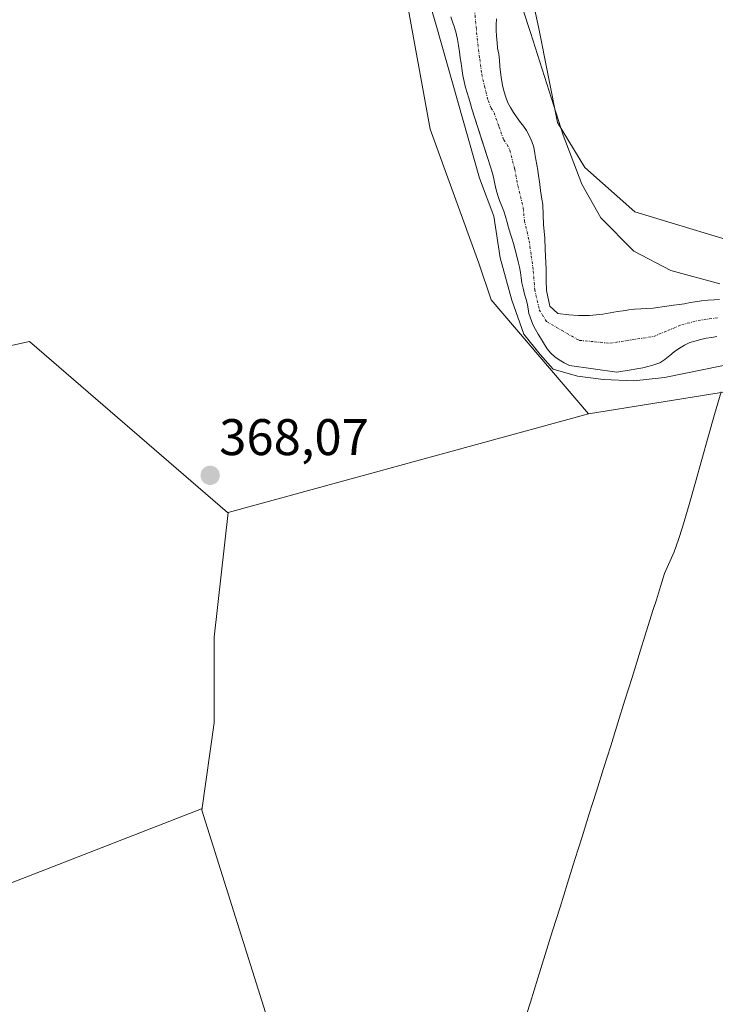
# Model space of a CAD drawing. Units: metres. Extents: x 611298 to 614766, y 4701562 to 4703930.
# Drawn here: x 612652 to 612788, y 4702134 to 4702326 of the extents above; entities that cross this region are included whole.
import ezdxf
from ezdxf.enums import TextEntityAlignment as Align

# ---------------------------------------------------------------- set-up
doc = ezdxf.new("R2010")
doc.units = ezdxf.units.M
doc.header["$MEASUREMENT"] = 0
doc.linetypes.add('TRAZO_Y_PUNTO', pattern=[1, 0.5, -0.25, 0, -0.25])
for name, color, linetype, lineweight in [('Arbolado forestal CxS', 92, 'Continuous', 0), ('Carátula', 7, 'Continuous', 5), ('Corriente natural Cxs', 5, 'Continuous', 13), ('Corriente natural eje', 5, 'TRAZO_Y_PUNTO', 0), ('Corriente natural superficial', 5, 'Continuous', 13), ('Cultivos herbáceos CxS', 92, 'Continuous', 0), ('Cultivos leñosos CxS', 92, 'Continuous', 0), ('Curva de nivel normal', 36, 'Continuous', 0), ('Municipio', 9, 'Continuous', 13), ('Municipio CxS', 142, 'Continuous', 0), ('Punto de cota en terreno', 7, 'Continuous', 0), ('Rótulo de punto de cota en terreno', 19, 'Continuous', 0), ('Suelo desnudo CxS', 43, 'Continuous', 0)]:
    doc.layers.add(name, color=color, linetype=linetype, lineweight=lineweight)
doc.styles.add('Arial', font='txt', dxfattribs={"height": 0.2})

# ---------------------------------------------------------------- blocks, each defined once
blk = doc.blocks.new('*U151')
at = {"layer": 'Cultivos herbáceos CxS', "color": 92, "linetype": 'Continuous', "lineweight": 0}
blk.add_polyline3d([(612725.75, 4702051.46, 366.6), (612687.8, 4702172.08, 367.25), (612690.15, 4702189.08, 367.43), (612690.15, 4702205.75, 367.6), (612692.9, 4702230.08, 367.61), (612763.13, 4702249.24, 367.39), (612788.97, 4702253.44, 367.33)], dxfattribs=at)
blk = doc.blocks.new('*U159')
at = {"layer": 'Suelo desnudo CxS', "color": 43, "linetype": 'Continuous', "lineweight": 0}
for points in [[(612788.1201, 4702264.3201, 367.7501), (612787.1001, 4702264.1101, 367.8733), (612786.0501, 4702263.9701, 367.8621), (612784.9901, 4702263.7601, 367.9017), (612783.8301, 4702263.4401, 368.0158), (612782.8101, 4702263.1201, 368.1544), (612781.8101, 4702262.6501, 368.1967), (612780.8501, 4702262.0401, 367.9189), (612779.7701, 4702261.3101, 367.6213), (612778.9201, 4702260.6101, 367.521), (612777.9901, 4702259.8201, 367.5532), (612776.9701, 4702259.2101, 367.5998), (612775.8601, 4702258.8301, 367.5571), (612774.9001, 4702258.5301, 367.5363), (612773.6701, 4702258.2101, 367.5135), (612772.5301, 4702258.0101, 367.4697), (612771.4201, 4702257.8301, 367.6865), (612768.6501, 4702257.3601, 368.179), (612759.4101, 4702258.7001, 366.9407), (612758.3501, 4702259.2001, 366.6863), (612757.3601, 4702259.7501, 366.3693), (612756.5401, 4702260.3901, 366.1871), (612755.7801, 4702261.0901, 366.062), (612755.0501, 4702261.9101, 365.9826), (612754.5001, 4702262.7601, 365.9377), (612753.9201, 4702263.7201, 365.8722), (612753.3001, 4702264.7701, 365.6451), (612752.7501, 4702265.7001, 365.3147), (612752.2501, 4702266.6401, 364.9801), (612751.4601, 4702268.8301, 365.0679), (612751.2301, 4702270.5801, 365.2642), (612750.9301, 4702271.5401, 365.4594), (612750.6401, 4702272.5901, 365.6296), (612750.3801, 4702273.7001, 365.626), (612750.1401, 4702274.7801, 365.5658), (612750.0001, 4702275.7701, 365.4503), (612749.8501, 4702276.7701, 365.3077), (612749.6501, 4702277.8501, 365.17), (612749.4101, 4702278.8401, 365.119), (612749.1501, 4702279.9501, 365.0517), (612748.8001, 4702281.2001, 364.9622), (612748.4801, 4702282.4001, 364.8622), (612748.1801, 4702283.4501, 364.9868), (612747.8601, 4702284.4401, 365.1418), (612747.5401, 4702285.5201, 365.3298), (612747.2501, 4702286.5401, 365.6204), (612746.9001, 4702287.7101, 365.909), (612746.6101, 4702288.7301, 365.9755), (612746.2301, 4702289.7001, 366.0714), (612745.7601, 4702290.8101, 366.1822), (612745.4401, 4702291.7701, 366.2362), (612745.1101, 4702292.9101, 366.2497), (612744.8501, 4702294.0201, 366.1816), (612744.6501, 4702295.0101, 366.0925), (612744.4101, 4702296.1501, 365.9708), (612743.4801, 4702298.9501, 365.8353), (612740.3701, 4702308.6601, 365.95), (612740.1301, 4702309.6501, 365.9956), (612739.8101, 4702310.7001, 366.0442), (612739.4601, 4702311.7801, 366.0743), (612739.1401, 4702312.8301, 366.0386), (612738.8501, 4702314.0001, 365.8796), (612738.6401, 4702315.1401, 365.6976), (612738.4401, 4702316.4801, 365.4629), (612738.2901, 4702317.5301, 365.2726), (612738.1101, 4702318.6101, 365.1808), (612737.9401, 4702319.7501, 365.0649), (612737.7601, 4702321.0101, 364.9167), (612737.5601, 4702322.1701, 364.7583), (612737.2901, 4702323.3701, 364.8728), (612736.9701, 4702324.5101, 365.0953), (612736.6201, 4702325.5901, 365.3103), (612736.3001, 4702326.5501, 365.4888)], [(612745.2001, 4702326.1601, 366.6897), (612745.1401, 4702325.0201, 366.5826), (612745.1401, 4702323.9401, 366.5068), (612745.1701, 4702322.7701, 366.4368), (612745.2901, 4702321.5401, 366.3326), (612745.4001, 4702320.4901, 366.2275), (612745.6401, 4702319.3201, 366.1483), (612745.7801, 4702318.1301, 366.0238), (612745.8401, 4702316.8701, 365.933), (612745.9601, 4702315.7601, 365.9324), (612746.1701, 4702314.3601, 365.9291), (612746.3701, 4702313.2801, 365.9173), (612746.6101, 4702312.1701, 365.8721), (612746.9901, 4702310.8901, 365.76), (612747.3901, 4702309.8401, 365.6623), (612747.8901, 4702308.9001, 365.7598), (612748.4801, 4702307.9401, 365.975), (612749.0601, 4702307.1001, 366.2287), (612749.6701, 4702306.2501, 366.4883), (612750.4301, 4702305.2901, 366.7762), (612751.0201, 4702304.4401, 366.951), (612751.6301, 4702303.3301, 367.0583), (612752.0701, 4702302.3101, 367.0619), (612752.4201, 4702301.1701, 366.9396), (612752.6501, 4702299.9401, 366.7399), (612752.8301, 4702298.7801, 366.5493), (612753.0301, 4702297.7301, 366.4009), (612753.2101, 4702296.7001, 366.3358), (612753.3901, 4702295.6001, 366.2835), (612753.5301, 4702294.4901, 366.2092), (612753.7401, 4702292.7601, 366.0854), (612754.0301, 4702291.0701, 366.0625), (612754.1801, 4702290.0201, 366.0388), (612754.3301, 4702286.0801, 365.7246), (612754.6201, 4702283.5401, 365.489), (612754.6801, 4702281.2901, 365.2766), (612754.8501, 4702277.4401, 364.9944), (612754.8301, 4702275.3101, 364.8613), (612754.8901, 4702273.2601, 364.7329), (612755.5901, 4702270.2301, 364.6213), (612757.1101, 4702268.7701, 364.6395), (612759.2401, 4702268.5401, 364.7556), (612761.1601, 4702268.4201, 364.8698), (612762.1901, 4702268.3901, 364.9317), (612763.2701, 4702268.4201, 365.0101), (612765.8901, 4702268.6601, 365.2159), (612768.7801, 4702269.1801, 365.1705), (612769.8301, 4702269.3301, 365.0237), (612770.9401, 4702269.4801, 364.8674), (612772.0501, 4702269.6201, 364.71), (612775.7301, 4702269.8301, 364.5864), (612778.3601, 4702270.2101, 364.6078), (612779.6401, 4702270.3901, 364.6758), (612780.7501, 4702270.5601, 364.728), (612781.8001, 4702270.7101, 364.7721), (612782.8801, 4702270.9101, 364.8251), (612783.9001, 4702271.0901, 364.8972), (612785.1001, 4702271.2601, 364.9776), (612786.3301, 4702271.3801, 365.0594), (612787.6101, 4702271.4701, 365.1334), (612788.6301, 4702271.5301, 365.101)]]:
    blk.add_polyline3d(points, dxfattribs=at)
blk = doc.blocks.new('*U160')
at = {"layer": 'Arbolado forestal CxS', "color": 92, "linetype": 'Continuous', "lineweight": 0}
for points in [[(612750.5571, 4702337.5313, 368.8565), (612753.4317, 4702324.2771, 369.0773), (612757.0677, 4702305.9653, 369.3045), (612762.3741, 4702297.2133, 369.3153), (612772.1289, 4702288.5703, 370.1977), (612796.9881, 4702281.0467, 368.0216)], [(612788.6301, 4702271.5301, 365.101), (612787.6101, 4702271.4701, 365.1334), (612786.3301, 4702271.3801, 365.0594), (612785.1001, 4702271.2601, 364.9776), (612783.9001, 4702271.0901, 364.8972), (612782.8801, 4702270.9101, 364.8251), (612781.8001, 4702270.7101, 364.7721), (612780.7501, 4702270.5601, 364.728), (612779.6401, 4702270.3901, 364.6758), (612778.3601, 4702270.2101, 364.6078), (612775.7301, 4702269.8301, 364.5864), (612772.0501, 4702269.6201, 364.71), (612770.9401, 4702269.4801, 364.8674), (612769.8301, 4702269.3301, 365.0237), (612768.7801, 4702269.1801, 365.1705), (612765.8901, 4702268.6601, 365.2159), (612763.2701, 4702268.4201, 365.0101), (612762.1901, 4702268.3901, 364.9317), (612762.1901, 4702268.3901, 364.9317), (612761.1601, 4702268.4201, 364.8698), (612759.2401, 4702268.5401, 364.7556), (612757.1101, 4702268.7701, 364.6395), (612755.5901, 4702270.2301, 364.6213), (612754.8901, 4702273.2601, 364.7329), (612754.8301, 4702275.3101, 364.8613), (612754.8501, 4702277.4401, 364.9944), (612754.6801, 4702281.2901, 365.2766), (612754.6201, 4702283.5401, 365.489), (612754.3301, 4702286.0801, 365.7246), (612754.1801, 4702290.0201, 366.0388), (612754.0301, 4702291.0701, 366.0625), (612753.7401, 4702292.7601, 366.0854), (612753.5301, 4702294.4901, 366.2092), (612753.3901, 4702295.6001, 366.2835), (612753.2101, 4702296.7001, 366.3358), (612753.0301, 4702297.7301, 366.4009), (612752.8301, 4702298.7801, 366.5493), (612752.6501, 4702299.9401, 366.7399), (612752.4201, 4702301.1701, 366.9396), (612752.0701, 4702302.3101, 367.0619), (612751.6301, 4702303.3301, 367.0583), (612751.0201, 4702304.4401, 366.951), (612750.4301, 4702305.2901, 366.7762), (612749.6701, 4702306.2501, 366.4883), (612749.0601, 4702307.1001, 366.2287), (612748.4801, 4702307.9401, 365.975), (612747.8901, 4702308.9001, 365.7598), (612747.3901, 4702309.8401, 365.6623), (612746.9901, 4702310.8901, 365.76), (612746.6101, 4702312.1701, 365.8721), (612746.3701, 4702313.2801, 365.9173), (612746.1701, 4702314.3601, 365.9291), (612745.9601, 4702315.7601, 365.9324), (612745.8401, 4702316.8701, 365.933), (612745.7801, 4702318.1301, 366.0238), (612745.6401, 4702319.3201, 366.1483), (612745.4001, 4702320.4901, 366.2275), (612745.2901, 4702321.5401, 366.3326), (612745.1701, 4702322.7701, 366.4368), (612745.1401, 4702323.9401, 366.5068), (612745.1401, 4702325.0201, 366.5826), (612745.2001, 4702326.1601, 366.6897)]]:
    blk.add_polyline3d(points, dxfattribs=at)
blk = doc.blocks.new('*U168')
at = {"layer": 'Corriente natural Cxs', "color": 5, "linetype": 'Continuous', "lineweight": 13}
for points in [[(612788.1201, 4702264.3201, 366.1743), (612787.1001, 4702264.1101, 366.0517), (612786.0501, 4702263.9701, 365.8971), (612784.9901, 4702263.7601, 365.7646), (612783.8301, 4702263.4401, 365.6398), (612782.8101, 4702263.1201, 365.5996), (612781.8101, 4702262.6501, 365.6411), (612780.8501, 4702262.0401, 365.7579), (612779.7701, 4702261.3101, 365.8626), (612778.9201, 4702260.6101, 365.9544), (612777.9901, 4702259.8201, 366.0148), (612776.9701, 4702259.2101, 365.9385), (612775.8601, 4702258.8301, 366.0263), (612774.9001, 4702258.5301, 366.2807), (612773.6701, 4702258.2101, 366.6035), (612772.5301, 4702258.0101, 366.8617), (612771.4201, 4702257.8301, 367.0781), (612768.6501, 4702257.3601, 366.8351), (612764.0301, 4702258.0301, 365.646), (612759.4101, 4702258.7001, 365.5349), (612758.3501, 4702259.2001, 365.8436), (612757.3601, 4702259.7501, 365.9987), (612756.5401, 4702260.3901, 365.9508), (612755.7801, 4702261.0901, 365.8717), (612755.0501, 4702261.9101, 365.7738), (612754.5001, 4702262.7601, 365.635), (612753.9201, 4702263.7201, 365.5568), (612753.3001, 4702264.7701, 365.6142), (612752.7501, 4702265.7001, 365.5789), (612752.2501, 4702266.6401, 365.449), (612751.4601, 4702268.8301, 364.9679), (612751.2301, 4702270.5801, 365.0261), (612750.9301, 4702271.5401, 365.1628), (612750.6401, 4702272.5901, 365.2814), (612750.3801, 4702273.7001, 365.3769), (612750.1401, 4702274.7801, 365.4861), (612750.0001, 4702275.7701, 365.5387), (612749.8501, 4702276.7701, 365.5979), (612749.6501, 4702277.8501, 365.6862), (612749.4101, 4702278.8401, 365.8268), (612749.1501, 4702279.9501, 366.0121), (612748.8001, 4702281.2001, 366.2154), (612748.4801, 4702282.4001, 366.3643), (612748.1801, 4702283.4501, 366.472), (612747.8601, 4702284.4401, 366.506), (612747.5401, 4702285.5201, 366.5036), (612747.2501, 4702286.5401, 366.474), (612746.9001, 4702287.7101, 366.4161), (612746.6101, 4702288.7301, 366.3502), (612746.2301, 4702289.7001, 366.3991), (612745.7601, 4702290.8101, 366.5012), (612745.4401, 4702291.7701, 366.5567), (612745.1101, 4702292.9101, 366.6046), (612744.8501, 4702294.0201, 366.631), (612744.6501, 4702295.0101, 366.6469), (612744.4101, 4702296.1501, 366.673), (612743.4801, 4702298.9501, 366.8417), (612742.4434, 4702302.1868, 366.4554), (612741.4068, 4702305.4234, 366.1381), (612740.3701, 4702308.6601, 366.2121), (612740.1301, 4702309.6501, 366.2446), (612739.8101, 4702310.7001, 366.3008), (612739.4601, 4702311.7801, 366.3585), (612739.1401, 4702312.8301, 366.397), (612738.8501, 4702314.0001, 366.3758), (612738.6401, 4702315.1401, 366.284), (612738.4401, 4702316.4801, 366.1528), (612738.2901, 4702317.5301, 366.0438), (612738.1101, 4702318.6101, 365.9564), (612737.9401, 4702319.7501, 366.0299), (612737.7601, 4702321.0101, 366.1007), (612737.5601, 4702322.1701, 366.1686), (612737.2901, 4702323.3701, 366.2467), (612736.9701, 4702324.5101, 366.1728), (612736.6201, 4702325.5901, 366.0784), (612736.3001, 4702326.5501, 366.0337)], [(612745.2001, 4702326.1601, 365.366), (612745.1401, 4702325.0201, 365.4989), (612745.1401, 4702323.9401, 365.6301), (612745.1701, 4702322.7701, 365.6214), (612745.2901, 4702321.5401, 365.5257), (612745.4001, 4702320.4901, 365.4441), (612745.6401, 4702319.3201, 365.367), (612745.7801, 4702318.1301, 365.2853), (612745.8401, 4702316.8701, 365.2112), (612745.9601, 4702315.7601, 365.1408), (612746.1701, 4702314.3601, 365.0323), (612746.3701, 4702313.2801, 364.9666), (612746.6101, 4702312.1701, 365.0958), (612746.9901, 4702310.8901, 365.3226), (612747.3901, 4702309.8401, 365.504), (612747.8901, 4702308.9001, 365.6709), (612748.4801, 4702307.9401, 365.7473), (612749.0601, 4702307.1001, 365.7533), (612749.6701, 4702306.2501, 365.7368), (612750.4301, 4702305.2901, 365.6942), (612751.0201, 4702304.4401, 365.616), (612751.6301, 4702303.3301, 365.5496), (612752.0701, 4702302.3101, 365.717), (612752.4201, 4702301.1701, 365.7945), (612752.6501, 4702299.9401, 365.779), (612752.8301, 4702298.7801, 365.7298), (612753.0301, 4702297.7301, 365.7588), (612753.2101, 4702296.7001, 365.7968), (612753.3901, 4702295.6001, 365.8227), (612753.5301, 4702294.4901, 365.8266), (612753.7401, 4702292.7601, 365.7939), (612754.0301, 4702291.0701, 365.719), (612754.1801, 4702290.0201, 365.6472), (612754.3301, 4702286.0801, 365.3199), (612754.6201, 4702283.5401, 365.1026), (612754.6801, 4702281.2901, 364.9814), (612754.8501, 4702277.4401, 364.8611), (612754.8301, 4702275.3101, 364.8778), (612754.8901, 4702273.2601, 364.8905), (612755.5901, 4702270.2301, 364.7976), (612757.1101, 4702268.7701, 364.6868), (612759.2401, 4702268.5401, 364.668), (612761.1601, 4702268.4201, 364.6628), (612762.1901, 4702268.3901, 364.6992), (612763.2701, 4702268.4201, 364.7548), (612765.8901, 4702268.6601, 364.912), (612768.7801, 4702269.1801, 365.1682), (612769.8301, 4702269.3301, 365.2619), (612770.9401, 4702269.4801, 365.3644), (612772.0501, 4702269.6201, 365.3578), (612775.7301, 4702269.8301, 364.8734), (612778.3601, 4702270.2101, 364.7389), (612779.6401, 4702270.3901, 364.7063), (612780.7501, 4702270.5601, 364.6766), (612781.8001, 4702270.7101, 364.6599), (612782.8801, 4702270.9101, 364.6816), (612783.9001, 4702271.0901, 364.6932), (612785.1001, 4702271.2601, 364.6954), (612786.3301, 4702271.3801, 364.6881), (612787.6101, 4702271.4701, 364.7708), (612788.6301, 4702271.5301, 364.8512)]]:
    blk.add_polyline3d(points, dxfattribs=at)
blk = doc.blocks.new('*U170')
at = {"layer": 'Curva de nivel normal', "color": 36, "linetype": 'Continuous', "lineweight": 0}
for points in [[(612792.595, 4702259.3, 365), (612777.9162, 4702256.3397, 0), (612771.9631, 4702255.6782, 0), (612766.01, 4702255.9428, 0), (612760.9829, 4702256.6043, 0), (612756.2204, 4702257.9272, 0), (612753.7068, 4702260.8376, 0), (612750.5318, 4702264.8064, 0), (612748.1505, 4702271.421, 0), (612745.9016, 4702279.6231, 0), (612744.635, 4702287.74, 365), (612741.84, 4702295.12, 365), (612733.45, 4702324.97, 365), (612726, 4702350.18, 365)], [(612744.91, 4702344.51, 365), (612751.79, 4702323.5, 365), (612758.19, 4702303.55, 365), (612761.83, 4702293.98, 365), (612765.51, 4702287.43, 365), (612771.9, 4702280.94, 365), (612779.14, 4702277.17, 365), (612788.69, 4702274.58, 365)]]:
    blk.add_polyline3d(points, dxfattribs=at)
blk = doc.blocks.new('5PATER')
at = {"layer": 'Carátula', "linetype": 'Continuous', "lineweight": 5}
h = blk.add_hatch(color=250, dxfattribs=at)
edge = h.paths.add_edge_path()
edge.add_ellipse((0, 0.01), major_axis=(-1.33, -1.34), ratio=0.999422, start_angle=0, end_angle=360)

msp = doc.modelspace()

# ---------------------------------------------------------------- linework, layer by layer
at = {"layer": 'Arbolado forestal CxS', "color": 92, "linetype": 'Continuous', "lineweight": 0}
for points in [[(612715.67, 4702453.36, 369.2), (612729.37, 4702435.68, 369.43), (612748.88, 4702403.53, 369.07), (612757.57, 4702372.69, 368.88), (612755.11, 4702367.65, 368.94), (612746.36, 4702362.4, 369.08), (612750.56, 4702337.53, 368.86), (612753.43, 4702324.28, 369.08), (612757.07, 4702305.97, 369.3), (612762.37, 4702297.21, 369.32), (612772.13, 4702288.57, 370.2), (612796.99, 4702281.05, 368.02), (612838.11, 4702286.2, 368.33), (612868.37, 4702289.83, 367.24)], [(612592.74, 4702329.74, 368.93), (612605.67, 4702325.34, 369.11), (612617.84, 4702324.57, 369.05), (612629.74, 4702333.11, 369.19), (612635.18, 4702338.03, 369.01), (612647.97, 4702345.16, 368.89), (612668.63, 4702358.36, 368.81), (612677.94, 4702367.47, 368.79), (612685.92, 4702379.09, 368.73), (612688.96, 4702384.87, 368.68), (612705.4, 4702405.12, 368.81), (612706.24, 4702404.69, 368.74), (612710.14, 4702402.74, 368.69), (612714.88, 4702367.95, 367.96), (612727.53, 4702330.78, 368.44), (612732.27, 4702304.68, 368.34), (612741.76, 4702278.58, 368.12), (612744.13, 4702271.46, 367.94), (612763.13, 4702249.24, 367.39)], [(612788.97, 4702253.44, 367.33), (612763.13, 4702249.24, 367.39), (612744.13, 4702271.46, 367.94), (612741.76, 4702278.58, 368.12), (612732.27, 4702304.68, 368.34), (612727.53, 4702330.78, 368.44)], [(612736.3, 4702326.55, 365.49), (612736.62, 4702325.59, 365.31), (612736.97, 4702324.51, 365.1), (612737.29, 4702323.37, 364.87), (612737.56, 4702322.17, 364.76), (612737.76, 4702321.01, 364.92), (612737.94, 4702319.75, 365.06), (612738.11, 4702318.61, 365.18), (612738.29, 4702317.53, 365.27), (612738.44, 4702316.48, 365.46), (612738.64, 4702315.14, 365.7), (612738.85, 4702314, 365.88), (612739.14, 4702312.83, 366.04), (612739.46, 4702311.78, 366.07), (612739.81, 4702310.7, 366.04), (612740.13, 4702309.65, 366), (612740.37, 4702308.66, 365.95), (612743.48, 4702298.95, 365.84), (612744.41, 4702296.15, 365.97), (612744.65, 4702295.01, 366.09), (612744.85, 4702294.02, 366.18), (612745.11, 4702292.91, 366.25), (612745.44, 4702291.77, 366.24), (612745.76, 4702290.81, 366.18), (612746.23, 4702289.7, 366.07), (612746.61, 4702288.73, 365.98), (612746.9, 4702287.71, 365.91), (612747.25, 4702286.54, 365.62), (612747.54, 4702285.52, 365.33), (612747.86, 4702284.44, 365.14), (612748.18, 4702283.45, 364.99), (612748.48, 4702282.4, 364.86), (612748.8, 4702281.2, 364.96), (612749.15, 4702279.95, 365.05), (612749.41, 4702278.84, 365.12), (612749.65, 4702277.85, 365.17), (612749.85, 4702276.77, 365.31), (612750, 4702275.77, 365.45), (612750.14, 4702274.78, 365.57), (612750.38, 4702273.7, 365.63), (612750.64, 4702272.59, 365.63), (612750.93, 4702271.54, 365.46), (612751.23, 4702270.58, 365.26), (612751.46, 4702268.83, 365.07), (612752.25, 4702266.64, 364.98), (612752.75, 4702265.7, 365.31), (612753.3, 4702264.77, 365.65), (612753.92, 4702263.72, 365.87), (612754.5, 4702262.76, 365.94), (612755.05, 4702261.91, 365.98), (612755.78, 4702261.09, 366.06), (612756.54, 4702260.39, 366.19), (612757.36, 4702259.75, 366.37), (612758.35, 4702259.2, 366.69), (612759.41, 4702258.7, 366.94), (612768.65, 4702257.36, 368.18), (612771.42, 4702257.83, 367.69), (612772.53, 4702258.01, 367.47), (612773.67, 4702258.21, 367.51), (612774.9, 4702258.53, 367.54), (612775.86, 4702258.83, 367.56), (612776.97, 4702259.21, 367.6), (612777.99, 4702259.82, 367.55), (612778.92, 4702260.61, 367.52), (612779.77, 4702261.31, 367.62), (612780.85, 4702262.04, 367.92), (612781.81, 4702262.65, 368.2), (612782.81, 4702263.12, 368.15), (612783.83, 4702263.44, 368.02), (612784.99, 4702263.76, 367.9), (612786.05, 4702263.97, 367.86), (612787.1, 4702264.11, 367.87), (612788.12, 4702264.32, 367.75)], [(612736.3, 4702326.55, 365.49), (612736.62, 4702325.59, 365.31), (612736.97, 4702324.51, 365.1), (612737.29, 4702323.37, 364.87), (612737.56, 4702322.17, 364.76), (612737.76, 4702321.01, 364.92), (612737.94, 4702319.75, 365.06), (612738.11, 4702318.61, 365.18), (612738.29, 4702317.53, 365.27), (612738.44, 4702316.48, 365.46), (612738.64, 4702315.14, 365.7), (612738.85, 4702314, 365.88), (612739.14, 4702312.83, 366.04), (612739.46, 4702311.78, 366.07), (612739.81, 4702310.7, 366.04), (612740.13, 4702309.65, 366), (612740.37, 4702308.66, 365.95), (612743.48, 4702298.95, 365.84), (612744.41, 4702296.15, 365.97), (612744.65, 4702295.01, 366.09), (612744.85, 4702294.02, 366.18), (612745.11, 4702292.91, 366.25), (612745.44, 4702291.77, 366.24), (612745.76, 4702290.81, 366.18), (612746.23, 4702289.7, 366.07), (612746.61, 4702288.73, 365.98), (612746.9, 4702287.71, 365.91), (612747.25, 4702286.54, 365.62), (612747.54, 4702285.52, 365.33), (612747.86, 4702284.44, 365.14), (612748.18, 4702283.45, 364.99), (612748.48, 4702282.4, 364.86), (612748.8, 4702281.2, 364.96), (612749.15, 4702279.95, 365.05), (612749.41, 4702278.84, 365.12), (612749.65, 4702277.85, 365.17), (612749.85, 4702276.77, 365.31), (612750, 4702275.77, 365.45), (612750.14, 4702274.78, 365.57), (612750.38, 4702273.7, 365.63), (612750.64, 4702272.59, 365.63), (612750.93, 4702271.54, 365.46), (612751.23, 4702270.58, 365.26), (612751.46, 4702268.83, 365.07), (612752.25, 4702266.64, 364.98), (612752.75, 4702265.7, 365.31), (612753.3, 4702264.77, 365.65), (612753.92, 4702263.72, 365.87), (612754.5, 4702262.76, 365.94), (612755.05, 4702261.91, 365.98), (612755.78, 4702261.09, 366.06), (612756.54, 4702260.39, 366.19), (612757.36, 4702259.75, 366.37), (612758.35, 4702259.2, 366.69), (612759.41, 4702258.7, 366.94), (612768.65, 4702257.36, 368.18), (612771.42, 4702257.83, 367.69), (612772.53, 4702258.01, 367.47), (612773.67, 4702258.21, 367.51), (612774.9, 4702258.53, 367.54), (612775.86, 4702258.83, 367.56), (612776.97, 4702259.21, 367.6), (612777.99, 4702259.82, 367.55), (612778.92, 4702260.61, 367.52), (612779.77, 4702261.31, 367.62), (612780.85, 4702262.04, 367.92), (612781.81, 4702262.65, 368.2), (612782.81, 4702263.12, 368.15), (612783.83, 4702263.44, 368.02), (612784.99, 4702263.76, 367.9), (612786.05, 4702263.97, 367.86), (612787.1, 4702264.11, 367.87), (612788.12, 4702264.32, 367.75)], [(612745.2, 4702326.16, 366.69), (612745.14, 4702325.02, 366.58), (612745.14, 4702323.94, 366.51), (612745.17, 4702322.77, 366.44), (612745.29, 4702321.54, 366.33), (612745.4, 4702320.49, 366.23), (612745.64, 4702319.32, 366.15), (612745.78, 4702318.13, 366.02), (612745.84, 4702316.87, 365.93), (612745.96, 4702315.76, 365.93), (612746.17, 4702314.36, 365.93), (612746.37, 4702313.28, 365.92), (612746.61, 4702312.17, 365.87), (612746.99, 4702310.89, 365.76), (612747.39, 4702309.84, 365.66), (612747.89, 4702308.9, 365.76), (612748.48, 4702307.94, 365.97), (612749.06, 4702307.1, 366.23), (612749.67, 4702306.25, 366.49), (612750.43, 4702305.29, 366.78), (612751.02, 4702304.44, 366.95), (612751.63, 4702303.33, 367.06), (612752.07, 4702302.31, 367.06), (612752.42, 4702301.17, 366.94), (612752.65, 4702299.94, 366.74), (612752.83, 4702298.78, 366.55), (612753.03, 4702297.73, 366.4), (612753.21, 4702296.7, 366.34), (612753.39, 4702295.6, 366.28), (612753.53, 4702294.49, 366.21), (612753.74, 4702292.76, 366.09), (612754.03, 4702291.07, 366.06), (612754.18, 4702290.02, 366.04), (612754.33, 4702286.08, 365.72), (612754.62, 4702283.54, 365.49), (612754.68, 4702281.29, 365.28), (612754.85, 4702277.44, 364.99), (612754.83, 4702275.31, 364.86), (612754.89, 4702273.26, 364.73), (612755.59, 4702270.23, 364.62), (612757.11, 4702268.77, 364.64), (612759.24, 4702268.54, 364.76), (612761.16, 4702268.42, 364.87), (612762.19, 4702268.39, 364.93), (612763.27, 4702268.42, 365.01), (612765.89, 4702268.66, 365.22), (612768.78, 4702269.18, 365.17), (612769.83, 4702269.33, 365.02), (612770.94, 4702269.48, 364.87), (612772.05, 4702269.62, 364.71), (612775.73, 4702269.83, 364.59), (612778.36, 4702270.21, 364.61), (612779.64, 4702270.39, 364.68), (612780.75, 4702270.56, 364.73), (612781.8, 4702270.71, 364.77), (612782.88, 4702270.91, 364.83), (612783.9, 4702271.09, 364.9), (612785.1, 4702271.26, 364.98), (612786.33, 4702271.38, 365.06), (612787.61, 4702271.47, 365.13), (612788.63, 4702271.53, 365.1)], [(612857.62, 4702029.84, 365.68), (612853.38, 4702029.72, 366.34), (612841.81, 4702033.85, 366.42), (612834.63, 4702040.63, 366.11), (612829.92, 4702050.02, 365.33), (612819.14, 4702065.6, 366.85), (612814.99, 4702084.5, 367.07), (612821.39, 4702106.24, 367.33), (612827.99, 4702121.01, 367.39), (612836.69, 4702128.22, 367.02), (612852.08, 4702147.03, 367.06), (612875.58, 4702171.78, 367.27), (612905.17, 4702206.2, 367.25), (612924.09, 4702235.26, 367.21), (612926.8, 4702252.46, 368.15), (612920.94, 4702257.38, 368.07), (612911.34, 4702259.65, 367.1), (612904.88, 4702259.48, 367.44), (612899.26, 4702259.32, 367.39), (612875.73, 4702259.32, 367.52), (612839.54, 4702257.06, 367.44), (612788.97, 4702253.44, 367.33), (612763.13, 4702249.24, 367.39)]]:
    msp.add_polyline3d(points, dxfattribs=at)
at = {"layer": 'Corriente natural eje', "color": 5, "linetype": 'TRAZO_Y_PUNTO', "lineweight": 0}
msp.add_polyline3d([(612740.89, 4702327.96, 365.03), (612741.21, 4702324.62, 365.17), (612741.52, 4702321.28, 364.99), (612741.91, 4702318.37, 364.84), (612742.3, 4702315.45, 365.15), (612742.81, 4702313.07, 365.31), (612743.56, 4702310.27, 365.45), (612744.13, 4702308.78, 365.52), (612744.71, 4702307.88, 365.51), (612745.65, 4702305.24, 365.36), (612746.58, 4702302.6, 365.18), (612747.25, 4702301.69, 365.28), (612747.77, 4702300.63, 365.35), (612748.72, 4702296.94, 365.48), (612749.32, 4702293.7, 365.57), (612750.39, 4702289.38, 365.62), (612750.61, 4702286.9, 365.6), (612751.55, 4702282.97, 365.14), (612751.95, 4702280.04, 364.76), (612752.35, 4702277.1, 364.65), (612752.63, 4702273.48, 364.77), (612753.52, 4702269.53, 364.84), (612754.93, 4702267.24, 364.86), (612757.87, 4702265.53, 364.57), (612760.81, 4702263.81, 364.69), (612761.34, 4702263.56, 364.72), (612764.31, 4702263.29, 365.11), (612767.27, 4702263.01, 365.45), (612771.54, 4702263.67, 365.27), (612775.8, 4702264.33, 364.61), (612778.54, 4702265.47, 364.66), (612781.28, 4702266.61, 364.69), (612784.45, 4702267.43, 364.8), (612788.48, 4702268, 364.85)], dxfattribs=at)
at = {"layer": 'Corriente natural superficial', "color": 5, "linetype": 'Continuous', "lineweight": 13}
for points in [[(612788.12, 4702264.32, 366.17), (612787.1, 4702264.11, 366.05), (612786.05, 4702263.97, 365.9), (612784.99, 4702263.76, 365.76), (612783.83, 4702263.44, 365.64), (612782.81, 4702263.12, 365.6), (612781.81, 4702262.65, 365.64), (612780.85, 4702262.04, 365.76), (612779.77, 4702261.31, 365.86), (612778.92, 4702260.61, 365.95), (612777.99, 4702259.82, 366.01), (612776.97, 4702259.21, 365.94), (612775.86, 4702258.83, 366.03), (612774.9, 4702258.53, 366.28), (612773.67, 4702258.21, 366.6), (612772.53, 4702258.01, 366.86), (612771.42, 4702257.83, 367.08), (612768.65, 4702257.36, 366.84), (612764.03, 4702258.03, 365.65), (612759.41, 4702258.7, 365.53), (612758.35, 4702259.2, 365.84), (612757.36, 4702259.75, 366), (612756.54, 4702260.39, 365.95), (612755.78, 4702261.09, 365.87), (612755.05, 4702261.91, 365.77), (612754.5, 4702262.76, 365.63), (612753.92, 4702263.72, 365.56), (612753.3, 4702264.77, 365.61), (612752.75, 4702265.7, 365.58), (612752.25, 4702266.64, 365.45), (612751.46, 4702268.83, 364.97), (612751.23, 4702270.58, 365.03), (612750.93, 4702271.54, 365.16), (612750.64, 4702272.59, 365.28), (612750.38, 4702273.7, 365.38), (612750.14, 4702274.78, 365.49), (612750, 4702275.77, 365.54), (612749.85, 4702276.77, 365.6), (612749.65, 4702277.85, 365.69), (612749.41, 4702278.84, 365.83), (612749.15, 4702279.95, 366.01), (612748.8, 4702281.2, 366.22), (612748.48, 4702282.4, 366.36), (612748.18, 4702283.45, 366.47), (612747.86, 4702284.44, 366.51), (612747.54, 4702285.52, 366.5), (612747.25, 4702286.54, 366.47), (612746.9, 4702287.71, 366.42), (612746.61, 4702288.73, 366.35), (612746.23, 4702289.7, 366.4), (612745.76, 4702290.81, 366.5), (612745.44, 4702291.77, 366.56), (612745.11, 4702292.91, 366.6), (612744.85, 4702294.02, 366.63), (612744.65, 4702295.01, 366.65), (612744.41, 4702296.15, 366.67), (612743.48, 4702298.95, 366.84), (612742.44, 4702302.19, 366.46), (612741.41, 4702305.42, 366.14), (612740.37, 4702308.66, 366.21), (612740.13, 4702309.65, 366.24), (612739.81, 4702310.7, 366.3), (612739.46, 4702311.78, 366.36), (612739.14, 4702312.83, 366.4), (612738.85, 4702314, 366.38), (612738.64, 4702315.14, 366.28), (612738.44, 4702316.48, 366.15), (612738.29, 4702317.53, 366.04), (612738.11, 4702318.61, 365.96), (612737.94, 4702319.75, 366.03), (612737.76, 4702321.01, 366.1), (612737.56, 4702322.17, 366.17), (612737.29, 4702323.37, 366.25), (612736.97, 4702324.51, 366.17), (612736.62, 4702325.59, 366.08), (612736.3, 4702326.55, 366.03)], [(612745.2, 4702326.16, 365.37), (612745.14, 4702325.02, 365.5), (612745.14, 4702323.94, 365.63), (612745.17, 4702322.77, 365.62), (612745.29, 4702321.54, 365.53), (612745.4, 4702320.49, 365.44), (612745.64, 4702319.32, 365.37), (612745.78, 4702318.13, 365.29), (612745.84, 4702316.87, 365.21), (612745.96, 4702315.76, 365.14), (612746.17, 4702314.36, 365.03), (612746.37, 4702313.28, 364.97), (612746.61, 4702312.17, 365.1), (612746.99, 4702310.89, 365.32), (612747.39, 4702309.84, 365.5), (612747.89, 4702308.9, 365.67), (612748.48, 4702307.94, 365.75), (612749.06, 4702307.1, 365.75), (612749.67, 4702306.25, 365.74), (612750.43, 4702305.29, 365.69), (612751.02, 4702304.44, 365.62), (612751.63, 4702303.33, 365.55), (612752.07, 4702302.31, 365.72), (612752.42, 4702301.17, 365.79), (612752.65, 4702299.94, 365.78), (612752.83, 4702298.78, 365.73), (612753.03, 4702297.73, 365.76), (612753.21, 4702296.7, 365.8), (612753.39, 4702295.6, 365.82), (612753.53, 4702294.49, 365.83), (612753.74, 4702292.76, 365.79), (612754.03, 4702291.07, 365.72), (612754.18, 4702290.02, 365.65), (612754.33, 4702286.08, 365.32), (612754.62, 4702283.54, 365.1), (612754.68, 4702281.29, 364.98), (612754.85, 4702277.44, 364.86), (612754.83, 4702275.31, 364.88), (612754.89, 4702273.26, 364.89), (612755.59, 4702270.23, 364.8), (612757.11, 4702268.77, 364.69), (612759.24, 4702268.54, 364.67), (612761.16, 4702268.42, 364.66), (612762.19, 4702268.39, 364.7), (612763.27, 4702268.42, 364.75), (612765.89, 4702268.66, 364.91), (612768.78, 4702269.18, 365.17), (612769.83, 4702269.33, 365.26), (612770.94, 4702269.48, 365.36), (612772.05, 4702269.62, 365.36), (612775.73, 4702269.83, 364.87), (612778.36, 4702270.21, 364.74), (612779.64, 4702270.39, 364.71), (612780.75, 4702270.56, 364.68), (612781.8, 4702270.71, 364.66), (612782.88, 4702270.91, 364.68), (612783.9, 4702271.09, 364.69), (612785.1, 4702271.26, 364.7), (612786.33, 4702271.38, 364.69), (612787.61, 4702271.47, 364.77), (612788.63, 4702271.53, 364.85)]]:
    msp.add_polyline3d(points, dxfattribs=at)
at = {"layer": 'Cultivos herbáceos CxS', "color": 92, "linetype": 'Continuous', "lineweight": 0}
for points in [[(612448.38, 4702429.37, 369.65), (612389.75, 4702405.3, 369.01), (612387.51, 4702404.38, 369.11), (612424.27, 4702340.41, 368.38), (612436.69, 4702311.01, 368.2), (612451.51, 4702286.07, 367.92), (612460.28, 4702267.87, 367.64), (612471.65, 4702245.4, 367.26), (612483.77, 4702225.43, 367.05), (612602.55, 4702043, 366.53), (612608.83, 4702024.97, 366.52), (612633.78, 4702005.56, 366.57), (612675.2, 4701962.02, 365.9), (612699.83, 4701967.43, 365.61), (612746.35, 4701987.51, 365.99), (612725.7, 4702051.31, 366.6), (612725.75, 4702051.46, 366.6), (612687.8, 4702172.08, 367.25)], [(612857.62, 4702029.84, 365.68), (612853.38, 4702029.72, 366.34), (612841.81, 4702033.85, 366.42), (612834.63, 4702040.63, 366.11), (612829.92, 4702050.02, 365.33), (612819.14, 4702065.6, 366.85), (612814.99, 4702084.5, 367.07), (612821.39, 4702106.24, 367.33), (612827.99, 4702121.01, 367.39), (612836.69, 4702128.22, 367.02), (612852.08, 4702147.03, 367.06), (612875.58, 4702171.78, 367.27), (612905.17, 4702206.2, 367.25), (612924.09, 4702235.26, 367.21), (612926.8, 4702252.46, 368.15), (612920.94, 4702257.38, 368.07), (612911.34, 4702259.65, 367.1), (612904.88, 4702259.48, 367.44), (612899.26, 4702259.32, 367.39), (612875.73, 4702259.32, 367.52), (612839.54, 4702257.06, 367.44), (612788.97, 4702253.44, 367.33), (612763.13, 4702249.24, 367.39)], [(612763.13, 4702249.24, 367.39), (612692.9, 4702230.08, 367.61)], [(612692.9, 4702230.08, 367.61), (612690.15, 4702205.75, 367.6), (612690.15, 4702189.08, 367.43), (612687.8, 4702172.08, 367.25)]]:
    msp.add_polyline3d(points, dxfattribs=at)
at = {"layer": 'Cultivos leñosos CxS', "color": 92, "linetype": 'Continuous', "lineweight": 0}
for points in [[(612796.99, 4702281.05, 368.02), (612772.13, 4702288.57, 370.2), (612762.37, 4702297.21, 369.32), (612757.07, 4702305.97, 369.3), (612753.43, 4702324.28, 369.08), (612750.56, 4702337.53, 368.86), (612746.36, 4702362.4, 369.08), (612755.11, 4702367.65, 368.94), (612757.57, 4702372.69, 368.88), (612748.88, 4702403.53, 369.07), (612729.37, 4702435.68, 369.43), (612715.67, 4702453.36, 369.2), (612713.14, 4702462.83, 369.17), (612710.49, 4702473.42, 368.83), (612699.91, 4702522.1, 368.71), (612909.99, 4702559.67, 369.3)], [(612715.67, 4702453.36, 369.2), (612729.37, 4702435.68, 369.43), (612748.88, 4702403.53, 369.07), (612757.57, 4702372.69, 368.88), (612755.11, 4702367.65, 368.94), (612746.36, 4702362.4, 369.08), (612750.56, 4702337.53, 368.86), (612753.43, 4702324.28, 369.08), (612757.07, 4702305.97, 369.3), (612762.37, 4702297.21, 369.32), (612772.13, 4702288.57, 370.2), (612796.99, 4702281.05, 368.02), (612838.11, 4702286.2, 368.33), (612868.37, 4702289.83, 367.24)], [(612448.38, 4702429.37, 369.65), (612389.75, 4702405.3, 369.01), (612387.51, 4702404.38, 369.11), (612424.27, 4702340.41, 368.38), (612436.69, 4702311.01, 368.2), (612451.51, 4702286.07, 367.92), (612460.28, 4702267.87, 367.64), (612471.65, 4702245.4, 367.26), (612483.77, 4702225.43, 367.05), (612602.55, 4702043, 366.53), (612608.83, 4702024.97, 366.52), (612633.78, 4702005.56, 366.57), (612675.2, 4701962.02, 365.9), (612699.83, 4701967.43, 365.61), (612746.35, 4701987.51, 365.99), (612725.7, 4702051.31, 366.6), (612725.75, 4702051.46, 366.6), (612687.8, 4702172.08, 367.25)], [(612592.74, 4702329.74, 368.93), (612605.67, 4702325.34, 369.11), (612617.84, 4702324.57, 369.05), (612629.74, 4702333.11, 369.19), (612635.18, 4702338.03, 369.01), (612647.97, 4702345.16, 368.89), (612668.63, 4702358.36, 368.81), (612677.94, 4702367.47, 368.79), (612685.92, 4702379.09, 368.73), (612688.96, 4702384.87, 368.68), (612705.4, 4702405.12, 368.81), (612706.24, 4702404.69, 368.74), (612710.14, 4702402.74, 368.69), (612714.88, 4702367.95, 367.96), (612727.53, 4702330.78, 368.44), (612732.27, 4702304.68, 368.34), (612741.76, 4702278.58, 368.12), (612744.13, 4702271.46, 367.94), (612763.13, 4702249.24, 367.39)], [(612727.53, 4702330.78, 368.44), (612732.27, 4702304.68, 368.34), (612741.76, 4702278.58, 368.12), (612744.13, 4702271.46, 367.94), (612763.13, 4702249.24, 367.39), (612692.9, 4702230.08, 367.61), (612692.8, 4702230.05, 367.61), (612654.19, 4702263.37, 368.16), (612619.28, 4702255.64, 367.42), (612610.32, 4702255.17, 367.41), (612588.91, 4702254.04, 367.67), (612569.56, 4702241.73, 367.53), (612574.94, 4702225.52, 367.42), (612600.65, 4702139, 366.59), (612614.09, 4702143.75, 367), (612687.72, 4702172.35, 367.25), (612687.8, 4702172.08, 367.25), (612725.75, 4702051.46, 366.6)], [(612692.9, 4702230.08, 367.61), (612692.8, 4702230.05, 367.61), (612654.19, 4702263.37, 368.16), (612619.28, 4702255.64, 367.42), (612610.32, 4702255.17, 367.41), (612588.91, 4702254.04, 367.67), (612569.56, 4702241.73, 367.53), (612574.94, 4702225.52, 367.42), (612600.65, 4702139, 366.59), (612614.09, 4702143.75, 367), (612687.72, 4702172.35, 367.25), (612687.8, 4702172.08, 367.25)], [(612692.9, 4702230.08, 367.61), (612692.8, 4702230.05, 367.61), (612654.19, 4702263.37, 368.16), (612619.28, 4702255.64, 367.42), (612610.32, 4702255.17, 367.41), (612588.91, 4702254.04, 367.67), (612569.56, 4702241.73, 367.53), (612574.94, 4702225.52, 367.42), (612600.65, 4702139, 366.59), (612614.09, 4702143.75, 367), (612687.72, 4702172.35, 367.25), (612687.8, 4702172.08, 367.25)], [(612763.13, 4702249.24, 367.39), (612692.9, 4702230.08, 367.61)], [(612692.9, 4702230.08, 367.61), (612690.15, 4702205.75, 367.6), (612690.15, 4702189.08, 367.43), (612687.8, 4702172.08, 367.25)]]:
    msp.add_polyline3d(points, dxfattribs=at)
msp.add_polyline3d([(612600.65, 4702139, 366.59), (612574.94, 4702225.52, 367.42), (612569.56, 4702241.73, 367.53), (612588.91, 4702254.04, 367.67), (612610.32, 4702255.17, 367.41), (612619.28, 4702255.64, 367.42), (612654.19, 4702263.37, 368.16), (612692.8, 4702230.05, 367.61), (612692.9, 4702230.08, 367.61), (612690.15, 4702205.75, 367.6), (612690.15, 4702189.08, 367.43), (612687.8, 4702172.08, 367.25), (612687.72, 4702172.35, 367.25), (612614.09, 4702143.75, 367), (612600.65, 4702139, 366.59)], close=True, dxfattribs=at)
at = {"layer": 'Municipio', "color": 9, "linetype": 'Continuous', "lineweight": 13}
msp.add_polyline3d([(612788.92, 4702253.54, 367.31), (612787.67, 4702249.15, 367.27), (612786.42, 4702244.76, 367.28), (612785.17, 4702240.37, 367.3), (612783.93, 4702235.98, 367.3), (612782.68, 4702231.59, 367.28), (612781.43, 4702227.2, 367.27), (612780.62, 4702224.78, 367.28), (612779.8, 4702222.36, 367.29), (612777.92, 4702218.16, 367.3), (612777.12, 4702215.61, 367.3), (612776.32, 4702213.06, 367.31), (612775.73, 4702211.19, 367.33), (612774.36, 4702206.8, 367.38), (612772.97, 4702202.37, 367.39), (612771.58, 4702197.94, 367.34), (612770.19, 4702193.51, 367.3), (612768.8, 4702189.08, 367.28), (612767.42, 4702184.64, 367.25), (612766.03, 4702180.21, 367.22), (612764.64, 4702175.78, 367.19), (612763.25, 4702171.35, 367.17), (612761.86, 4702166.92, 367.16), (612760.47, 4702162.49, 367.14), (612759.02, 4702157.86, 367.12), (612757.57, 4702153.23, 367.1), (612756.12, 4702148.61, 367.08), (612754.67, 4702143.98, 367.06), (612753.22, 4702139.35, 367.04), (612751.77, 4702134.72, 367.01), (612750.32, 4702130.09, 366.98)], dxfattribs=at)
msp.add_polyline3d([(612788.92, 4702253.54, 367.31), (612787.67, 4702249.15, 367.27), (612786.42, 4702244.76, 367.28), (612785.17, 4702240.37, 367.3), (612783.93, 4702235.98, 367.3), (612782.68, 4702231.59, 367.28), (612781.43, 4702227.2, 367.27), (612780.62, 4702224.78, 367.28), (612779.8, 4702222.36, 367.29), (612777.92, 4702218.16, 367.3), (612777.12, 4702215.61, 367.3), (612776.32, 4702213.06, 367.31), (612775.73, 4702211.19, 367.33), (612774.36, 4702206.8, 367.38), (612772.97, 4702202.37, 367.39), (612771.58, 4702197.94, 367.34), (612770.19, 4702193.51, 367.3), (612768.8, 4702189.08, 367.28), (612767.42, 4702184.64, 367.25), (612766.03, 4702180.21, 367.22), (612764.64, 4702175.78, 367.19), (612763.25, 4702171.35, 367.17), (612761.86, 4702166.92, 367.16), (612760.47, 4702162.49, 367.14), (612759.02, 4702157.86, 367.12), (612757.57, 4702153.23, 367.1), (612756.12, 4702148.61, 367.08), (612754.67, 4702143.98, 367.06), (612753.22, 4702139.35, 367.04), (612751.77, 4702134.72, 367.01), (612750.32, 4702130.09, 366.98)], dxfattribs=at)
at = {"layer": 'Municipio CxS', "color": 142, "linetype": 'Continuous', "lineweight": 0}
for points in [[(612750.32, 4702130.09, 366.98), (612751.77, 4702134.72, 367.01), (612753.22, 4702139.35, 367.04), (612754.67, 4702143.98, 367.06), (612756.12, 4702148.61, 367.08), (612757.57, 4702153.23, 367.1), (612759.02, 4702157.86, 367.12), (612760.47, 4702162.49, 367.14), (612761.86, 4702166.92, 367.16), (612763.25, 4702171.35, 367.17), (612764.64, 4702175.78, 367.19), (612766.03, 4702180.21, 367.22), (612767.42, 4702184.64, 367.25), (612768.8, 4702189.08, 367.28), (612770.19, 4702193.51, 367.3), (612771.58, 4702197.94, 367.34), (612772.97, 4702202.37, 367.39), (612774.36, 4702206.8, 367.38), (612775.73, 4702211.19, 367.33), (612776.32, 4702213.06, 367.31), (612777.12, 4702215.61, 367.3), (612777.92, 4702218.16, 367.3), (612779.8, 4702222.36, 367.29), (612780.62, 4702224.78, 367.28), (612781.43, 4702227.2, 367.27), (612782.68, 4702231.59, 367.28), (612783.93, 4702235.98, 367.3), (612785.17, 4702240.37, 367.3), (612786.42, 4702244.76, 367.28), (612787.67, 4702249.15, 367.27), (612788.92, 4702253.54, 367.31)], [(612788.92, 4702253.54, 367.31), (612787.67, 4702249.15, 367.27), (612786.42, 4702244.76, 367.28), (612785.17, 4702240.37, 367.3), (612783.93, 4702235.98, 367.3), (612782.68, 4702231.59, 367.28), (612781.43, 4702227.2, 367.27), (612780.62, 4702224.78, 367.28), (612779.8, 4702222.36, 367.29), (612777.92, 4702218.16, 367.3), (612777.12, 4702215.61, 367.3), (612776.32, 4702213.06, 367.31), (612775.73, 4702211.19, 367.33), (612774.36, 4702206.8, 367.38), (612772.97, 4702202.37, 367.39), (612771.58, 4702197.94, 367.34), (612770.19, 4702193.51, 367.3), (612768.8, 4702189.08, 367.28), (612767.42, 4702184.64, 367.25), (612766.03, 4702180.21, 367.22), (612764.64, 4702175.78, 367.19), (612763.25, 4702171.35, 367.17), (612761.86, 4702166.92, 367.16), (612760.47, 4702162.49, 367.14), (612759.02, 4702157.86, 367.12), (612757.57, 4702153.23, 367.1), (612756.12, 4702148.61, 367.08), (612754.67, 4702143.98, 367.06), (612753.22, 4702139.35, 367.04), (612751.77, 4702134.72, 367.01), (612750.32, 4702130.09, 366.98)]]:
    msp.add_polyline3d(points, dxfattribs=at)
at = {"layer": 'Suelo desnudo CxS', "color": 43, "linetype": 'Continuous', "lineweight": 0}
for points in [[(612736.3, 4702326.55, 365.49), (612736.62, 4702325.59, 365.31), (612736.97, 4702324.51, 365.1), (612737.29, 4702323.37, 364.87), (612737.56, 4702322.17, 364.76), (612737.76, 4702321.01, 364.92), (612737.94, 4702319.75, 365.06), (612738.11, 4702318.61, 365.18), (612738.29, 4702317.53, 365.27), (612738.44, 4702316.48, 365.46), (612738.64, 4702315.14, 365.7), (612738.85, 4702314, 365.88), (612739.14, 4702312.83, 366.04), (612739.46, 4702311.78, 366.07), (612739.81, 4702310.7, 366.04), (612740.13, 4702309.65, 366), (612740.37, 4702308.66, 365.95), (612743.48, 4702298.95, 365.84), (612744.41, 4702296.15, 365.97), (612744.65, 4702295.01, 366.09), (612744.85, 4702294.02, 366.18), (612745.11, 4702292.91, 366.25), (612745.44, 4702291.77, 366.24), (612745.76, 4702290.81, 366.18), (612746.23, 4702289.7, 366.07), (612746.61, 4702288.73, 365.98), (612746.9, 4702287.71, 365.91), (612747.25, 4702286.54, 365.62), (612747.54, 4702285.52, 365.33), (612747.86, 4702284.44, 365.14), (612748.18, 4702283.45, 364.99), (612748.48, 4702282.4, 364.86), (612748.8, 4702281.2, 364.96), (612749.15, 4702279.95, 365.05), (612749.41, 4702278.84, 365.12), (612749.65, 4702277.85, 365.17), (612749.85, 4702276.77, 365.31), (612750, 4702275.77, 365.45), (612750.14, 4702274.78, 365.57), (612750.38, 4702273.7, 365.63), (612750.64, 4702272.59, 365.63), (612750.93, 4702271.54, 365.46), (612751.23, 4702270.58, 365.26), (612751.46, 4702268.83, 365.07), (612752.25, 4702266.64, 364.98), (612752.75, 4702265.7, 365.31), (612753.3, 4702264.77, 365.65), (612753.92, 4702263.72, 365.87), (612754.5, 4702262.76, 365.94), (612755.05, 4702261.91, 365.98), (612755.78, 4702261.09, 366.06), (612756.54, 4702260.39, 366.19), (612757.36, 4702259.75, 366.37), (612758.35, 4702259.2, 366.69), (612759.41, 4702258.7, 366.94), (612768.65, 4702257.36, 368.18), (612771.42, 4702257.83, 367.69), (612772.53, 4702258.01, 367.47), (612773.67, 4702258.21, 367.51), (612774.9, 4702258.53, 367.54), (612775.86, 4702258.83, 367.56), (612776.97, 4702259.21, 367.6), (612777.99, 4702259.82, 367.55), (612778.92, 4702260.61, 367.52), (612779.77, 4702261.31, 367.62), (612780.85, 4702262.04, 367.92), (612781.81, 4702262.65, 368.2), (612782.81, 4702263.12, 368.15), (612783.83, 4702263.44, 368.02), (612784.99, 4702263.76, 367.9), (612786.05, 4702263.97, 367.86), (612787.1, 4702264.11, 367.87), (612788.12, 4702264.32, 367.75)], [(612745.2, 4702326.16, 366.69), (612745.14, 4702325.02, 366.58), (612745.14, 4702323.94, 366.51), (612745.17, 4702322.77, 366.44), (612745.29, 4702321.54, 366.33), (612745.4, 4702320.49, 366.23), (612745.64, 4702319.32, 366.15), (612745.78, 4702318.13, 366.02), (612745.84, 4702316.87, 365.93), (612745.96, 4702315.76, 365.93), (612746.17, 4702314.36, 365.93), (612746.37, 4702313.28, 365.92), (612746.61, 4702312.17, 365.87), (612746.99, 4702310.89, 365.76), (612747.39, 4702309.84, 365.66), (612747.89, 4702308.9, 365.76), (612748.48, 4702307.94, 365.97), (612749.06, 4702307.1, 366.23), (612749.67, 4702306.25, 366.49), (612750.43, 4702305.29, 366.78), (612751.02, 4702304.44, 366.95), (612751.63, 4702303.33, 367.06), (612752.07, 4702302.31, 367.06), (612752.42, 4702301.17, 366.94), (612752.65, 4702299.94, 366.74), (612752.83, 4702298.78, 366.55), (612753.03, 4702297.73, 366.4), (612753.21, 4702296.7, 366.34), (612753.39, 4702295.6, 366.28), (612753.53, 4702294.49, 366.21), (612753.74, 4702292.76, 366.09), (612754.03, 4702291.07, 366.06), (612754.18, 4702290.02, 366.04), (612754.33, 4702286.08, 365.72), (612754.62, 4702283.54, 365.49), (612754.68, 4702281.29, 365.28), (612754.85, 4702277.44, 364.99), (612754.83, 4702275.31, 364.86), (612754.89, 4702273.26, 364.73), (612755.59, 4702270.23, 364.62), (612757.11, 4702268.77, 364.64), (612759.24, 4702268.54, 364.76), (612761.16, 4702268.42, 364.87), (612762.19, 4702268.39, 364.93), (612763.27, 4702268.42, 365.01), (612765.89, 4702268.66, 365.22), (612768.78, 4702269.18, 365.17), (612769.83, 4702269.33, 365.02), (612770.94, 4702269.48, 364.87), (612772.05, 4702269.62, 364.71), (612775.73, 4702269.83, 364.59), (612778.36, 4702270.21, 364.61), (612779.64, 4702270.39, 364.68), (612780.75, 4702270.56, 364.73), (612781.8, 4702270.71, 364.77), (612782.88, 4702270.91, 364.83), (612783.9, 4702271.09, 364.9), (612785.1, 4702271.26, 364.98), (612786.33, 4702271.38, 365.06), (612787.61, 4702271.47, 365.13), (612788.63, 4702271.53, 365.1)]]:
    msp.add_polyline3d(points, dxfattribs=at)

# ---------------------------------------------------------------- block references
at = {"layer": 'Arbolado forestal CxS', "color": 92, "linetype": 'Continuous', "lineweight": 0}
msp.add_blockref('*U160', (0, 0), dxfattribs=at)
at = {"layer": 'Corriente natural Cxs', "color": 5, "linetype": 'Continuous', "lineweight": 13}
msp.add_blockref('*U168', (0, 0), dxfattribs=at)
at = {"layer": 'Cultivos herbáceos CxS', "color": 92, "linetype": 'Continuous', "lineweight": 0}
msp.add_blockref('*U151', (0, 0), dxfattribs=at)
at = {"layer": 'Curva de nivel normal', "color": 36, "linetype": 'Continuous', "lineweight": 0}
msp.add_blockref('*U170', (0, 0), dxfattribs=at)
at = {"layer": 'Punto de cota en terreno', "linetype": 'Continuous', "lineweight": 0}
msp.add_blockref('5PATER', (612689.4, 4702237.28, 368.07), dxfattribs=at)
at = {"layer": 'Suelo desnudo CxS', "color": 43, "linetype": 'Continuous', "lineweight": 0}
msp.add_blockref('*U159', (0, 0), dxfattribs=at)

# ---------------------------------------------------------------- texts
at = {"layer": 'Rótulo de punto de cota en terreno', "color": 19, "linetype": 'Continuous', "lineweight": 0, "style": 'Arial'}
msp.add_text('368,07', height=7, dxfattribs=at).set_placement((612691.16, 4702239.04), align=Align.BOTTOM_LEFT)

doc.saveas('drawing.dxf')
